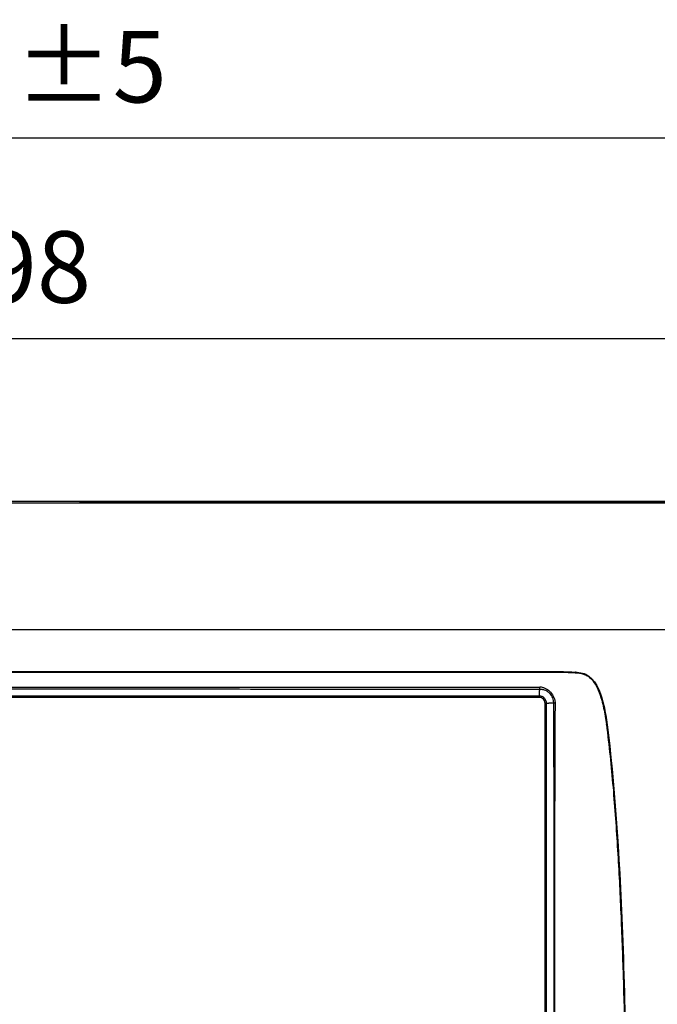
# Model space of a CAD drawing. Units: millimetres. Extents: x -1488 to -2, y 20 to 1050.
# Drawn here: x -1066 to -955, y 458 to 630 of the extents above; entities that cross this region are included whole.
import ezdxf

# ---------------------------------------------------------------- set-up
doc = ezdxf.new("R2010")
doc.units = ezdxf.units.MM
doc.header["$LTSCALE"] = 5
doc.layers.get('0').update_dxf_attribs({"lineweight": 25})
doc.layers.add('1', color=4, linetype='Continuous', lineweight=15)
doc.styles.get("Standard").update_dxf_attribs({"font": 'simplex.shx', "bigfont": 'extfont.shx'})
doc.dimstyles.new('FURUNO$0', dxfattribs={"dimtxt": 2.5, "dimasz": 2, "dimexe": 1, "dimexo": 1, "dimgap": 1.25, "dimtad": 3, "dimdec": 4, "dimdsep": 46, "dimtxsty": 'Standard', "dimblk": 'OPEN30', "dimcen": 0, "dimclrd": 4, "dimclre": 4, "dimclrt": 4, "dimadec": 4, "dimazin": 2, "dimtm": 1e-09, "dimtfac": 0.8, "dimtdec": 4, "dimtmove": 0, "dimatfit": 0, "dimldrblk": 'OPEN30', "dimfxl": 0, "dimtvp": 1, "dimtolj": 1, "dimtzin": 0, "dimarcsym": 0})

# ---------------------------------------------------------------- blocks, each defined once
blk = doc.blocks.new('_Open30')
at = {"color": 0, "lineweight": -2}
for p, q in [((-1, 0.268), (0, 0)), ((0, 0), (-1, -0.268)), ((0, 0), (-1, 0))]:
    blk.add_line(p, q, dxfattribs=at)
blk = doc.blocks.new('*D7')
at = {"layer": '1', "color": 4, "lineweight": -2}
for p, q in [((-1266.63, 424.06), (-1266.63, 579.5)), ((-868.65, 424.06), (-868.65, 579.5)), ((-1256.63, 574.5), (-878.65, 574.5))]:
    blk.add_line(p, q, dxfattribs=at)
at = {"layer": 'Defpoints', "color": 0}
for p in [(-868.65, 574.5), (-1266.63, 419.06), (-868.65, 419.06)]:
    blk.add_point(p, dxfattribs=at)
at = {"layer": '1', "color": 4, "lineweight": -2, "xscale": 10, "yscale": 10, "zscale": 10, "rotation": 180}
blk.add_blockref('_Open30', (-1266.63, 574.5), dxfattribs=at)
at = {"layer": '1', "color": 4, "lineweight": -2, "xscale": 10, "yscale": 10, "zscale": 10}
blk.add_blockref('_Open30', (-868.65, 574.5), dxfattribs=at)
at = {"layer": '1', "color": 4, "insert": (-1067.64, 587), "char_height": 12.5, "attachment_point": 5}
blk.add_mtext('\\A1;398', dxfattribs=at)
blk = doc.blocks.new('*D8')
at = {"layer": '1', "color": 4, "lineweight": -2}
for p, q in [((-1276.45, 446.43), (-1276.45, 614.5)), ((-858.86, 446.43), (-858.86, 614.5)), ((-868.86, 609.5), (-1266.45, 609.5))]:
    blk.add_line(p, q, dxfattribs=at)
at = {"layer": 'Defpoints', "color": 0}
for p in [(-1276.45, 609.5), (-1276.45, 441.43), (-858.86, 441.43)]:
    blk.add_point(p, dxfattribs=at)
at = {"layer": '1', "color": 4, "lineweight": -2, "xscale": 10, "yscale": 10, "zscale": 10, "rotation": 180}
blk.add_blockref('_Open30', (-1276.45, 609.5), dxfattribs=at)
at = {"layer": '1', "color": 4, "lineweight": -2, "xscale": 10, "yscale": 10, "zscale": 10}
blk.add_blockref('_Open30', (-858.86, 609.5), dxfattribs=at)
at = {"layer": '1', "color": 4, "insert": (-1067.66, 622), "char_height": 12.5, "attachment_point": 5}
blk.add_mtext('\\A1;418%%p5', dxfattribs=at)

msp = doc.modelspace()

# ---------------------------------------------------------------- linework, layer by layer
at = {"linetype": 'Continuous'}
for p, q in [((-975.13885, 511.80715), (-1097.63885, 511.80679)), ((-974.13857, 419.05716), (-974.13885, 510.80716)), ((-972.53046, 433.20931), (-972.54539, 472.98321)), ((-972.50346, 472.98321), (-972.52517, 419.05725))]:
    msp.add_line(p, q, dxfattribs=at)
for points in [[(-968.85707, 516.25064), (-968.85756, 516.2441, -0.000058553), (-968.85802, 516.23777, -0.000062607), (-968.85848, 516.23165, -0.000066783), (-968.85892, 516.22573, -0.000070676), (-968.85934, 516.22002, -0.000075393), (-968.85975, 516.21452, -0.000080418), (-968.86015, 516.20923, -0.000086316), (-968.86054, 516.20415, -0.00009247), (-968.86091, 516.19928, -0.000099818), (-968.86126, 516.19461, -0.000107611), (-968.86161, 516.19016, -0.000116935), (-968.86194, 516.1859, -0.000126862), (-968.86225, 516.18186, -0.000139062), (-968.86255, 516.17801, -0.000152449), (-968.86284, 516.17438, -0.00016825), (-968.86311, 516.17094, -0.000184873), (-968.86338, 516.16771, -0.000208362), (-968.86362, 516.16467, -0.000237828), (-968.86386, 516.16184, -0.000263354), (-968.86408, 516.1592, -0.000279299), (-968.86428, 516.15677, -0.000351439), (-968.86448, 516.15451, -0.000490898), (-968.86466, 516.15243, -0.000458663), (-968.86483, 516.15059, -0.000190804), (-968.86497, 516.14902, -0.00079267), (-968.86513, 516.14741, -0.002074604), (-968.86533, 516.14548, -0.00164325), (-968.86558, 516.14326, -0.00114786)], [(-975.14347, 513.20001), (-975.14468, 513.14037, -0.000020126), (-975.14589, 513.0809, -0.000020017), (-975.1471, 513.0216, -0.000020387), (-975.14831, 512.96264, -0.000021545), (-975.14951, 512.90426, -0.000022617), (-975.15071, 512.84663, -0.00002369), (-975.15188, 512.78993, -0.000024926), (-975.15305, 512.73431, -0.000026425), (-975.15419, 512.68002, -0.000028122), (-975.1553, 512.62716, -0.000030049), (-975.15639, 512.57597, -0.00003231), (-975.15745, 512.52654, -0.000034874), (-975.15847, 512.4791, -0.000038007), (-975.15945, 512.43372, -0.000041602), (-975.16039, 512.39061, -0.000045913), (-975.16129, 512.3498, -0.000050661), (-975.16215, 512.31149, -0.000057407), (-975.16295, 512.27566, -0.00006603), (-975.16371, 512.24248, -0.000074406), (-975.16442, 512.21193, -0.000080818), (-975.16507, 512.18417, -0.000103321), (-975.16567, 512.15899, -0.000147299), (-975.16623, 512.13647, -0.000147247), (-975.16671, 512.11696, -0.000071243), (-975.16713, 512.10071, -0.000268379), (-975.16755, 512.0857, -0.000817557), (-975.16804, 512.07001, -0.000863952), (-975.16859, 512.05394, -0.000760761)], [(-975.14427, 513.64405), (-975.14424, 513.6316, -0.000021955), (-975.1442, 513.61895, -0.000021202), (-975.14417, 513.60609, -0.000020548), (-975.14413, 513.59302, -0.000020078), (-975.1441, 513.57975, -0.000019569), (-975.14407, 513.56629, -0.000019092), (-975.14403, 513.55263, -0.000018616), (-975.144, 513.53879, -0.000018201), (-975.14397, 513.52477, -0.000017781), (-975.14394, 513.51058, -0.000017406), (-975.14391, 513.49622, -0.000017024), (-975.14388, 513.4817, -0.000016676), (-975.14385, 513.46701, -0.000016347), (-975.14382, 513.45219, -0.000016067), (-975.1438, 513.43721, -0.000015722), (-975.14377, 513.4221, -0.000015353), (-975.14374, 513.40687, -0.000015208), (-975.14372, 513.39149, -0.000015247), (-975.14369, 513.37598, -0.000014576), (-975.14367, 513.36042, -0.000013427), (-975.14365, 513.34485, -0.000014567), (-975.14362, 513.32893, -0.000017032), (-975.1436, 513.31254, -0.000012786), (-975.14358, 513.29709, -0.000004494), (-975.14356, 513.28308, -0.000017627), (-975.14354, 513.26495, -0.000029593), (-975.14351, 513.23687, -0.000014291), (-975.14347, 513.20001, -0.000007545)], [(-972.63536, 510.80578), (-972.69839, 510.80484, 0.000015334), (-972.76154, 510.80389, 0.000015062), (-972.82485, 510.80293, 0.000015228), (-972.88808, 510.80197, 0.000016087), (-972.95099, 510.80101, 0.000016835), (-973.01338, 510.80005, 0.000017577), (-973.07502, 510.7991, 0.000018424), (-973.13573, 510.79816, 0.000019488), (-973.19523, 510.79724, 0.000020672), (-973.25337, 510.79633, 0.00002204), (-973.30987, 510.79544, 0.00002363), (-973.3646, 510.79457, 0.000025458), (-973.41727, 510.79373, 0.000027678), (-973.4678, 510.79292, 0.000030249), (-973.5159, 510.79214, 0.000033319), (-973.56153, 510.7914, 0.000036721), (-973.60444, 510.79069, 0.000041552), (-973.64462, 510.79002, 0.00004775), (-973.68187, 510.78939, 0.000053777), (-973.71619, 510.78881, 0.000058427), (-973.74739, 510.78827, 0.000074654), (-973.77568, 510.78777, 0.000106375), (-973.80096, 510.78731, 0.00010663), (-973.82285, 510.7869, 0.000052135), (-973.84106, 510.78656, 0.000194633), (-973.85781, 510.78622, 0.000596345), (-973.87516, 510.78582, 0.000640423), (-973.89282, 510.78537, 0.000572345)], [(-972.39578, 510.80979), (-972.40342, 510.80966, -0.000003723), (-972.4111, 510.80953, -0.000003693), (-972.4188, 510.8094, -0.000003665), (-972.42654, 510.80927, -0.000003645), (-972.4343, 510.80913, -0.000003622), (-972.44209, 510.809, -0.0000036), (-972.44991, 510.80887, -0.000003577), (-972.45776, 510.80874, -0.000003557), (-972.46563, 510.80861, -0.000003536), (-972.47353, 510.80848, -0.000003517), (-972.48145, 510.80834, -0.000003497), (-972.48939, 510.80821, -0.000003477), (-972.49736, 510.80808, -0.00000346), (-972.50534, 510.80794, -0.000003449), (-972.51335, 510.80781, -0.000003423), (-972.52138, 510.80767, -0.000003385), (-972.52942, 510.80754, -0.000003398), (-972.53749, 510.80741, -0.00000345), (-972.54559, 510.80727, -0.000003337), (-972.55367, 510.80714, -0.000003104), (-972.56172, 510.807, -0.000003409), (-972.56991, 510.80687, -0.000004042), (-972.57831, 510.80673, -0.000003058), (-972.58621, 510.8066, -0.000001056), (-972.59335, 510.80648, -0.000004285), (-972.60255, 510.80632, -0.000007319), (-972.61675, 510.80609, -0.000003564), (-972.63536, 510.80578, -0.000001886)], [(-963.31154, 507.06373), (-963.31952, 507.06335, -0.000785388), (-963.32725, 507.06301, -0.000839813), (-963.33473, 507.0627, -0.000895441), (-963.34196, 507.06243, -0.000946964), (-963.34893, 507.0622, -0.00100964), (-963.35565, 507.06201, -0.001076326), (-963.36212, 507.06185, -0.001154697), (-963.36833, 507.06173, -0.00123628), (-963.37428, 507.06164, -0.00133385), (-963.37999, 507.06159, -0.001437048), (-963.38543, 507.06158, -0.001560695), (-963.39063, 507.0616, -0.00169191), (-963.39557, 507.06165, -0.001853306), (-963.40027, 507.06174, -0.002029705), (-963.4047, 507.06186, -0.002237985), (-963.4089, 507.06201, -0.002456019), (-963.41284, 507.0622, -0.002763826), (-963.41655, 507.06242, -0.003147752), (-963.42, 507.06267, -0.003478359), (-963.42322, 507.06295, -0.003680177), (-963.42619, 507.06325, -0.004609766), (-963.42894, 507.0636, -0.00639385), (-963.43147, 507.06399, -0.005935052), (-963.43371, 507.06437, -0.002480492), (-963.43562, 507.06473, -0.010111024), (-963.43758, 507.06525, -0.025505314), (-963.43994, 507.06613, -0.019007998), (-963.44264, 507.06733, -0.012649964)], [(-972.50346, 472.98321), (-972.50485, 472.98321, -0.00001396), (-972.50625, 472.98321, -0.000013953), (-972.50764, 472.98321, -0.000013947), (-972.50903, 472.98321, -0.000013941), (-972.51043, 472.98321, -0.000013935), (-972.51182, 472.9832, -0.000013929), (-972.51322, 472.9832, -0.000013923), (-972.51461, 472.9832, -0.000013916), (-972.51601, 472.9832, -0.000013911), (-972.51741, 472.9832, -0.000013907), (-972.5188, 472.9832, -0.000013899), (-972.5202, 472.9832, -0.000013886), (-972.5216, 472.9832, -0.00001389), (-972.52299, 472.9832, -0.000013909), (-972.52439, 472.9832, -0.000013869), (-972.52579, 472.9832, -0.000013779), (-972.52719, 472.9832, -0.000013893), (-972.52859, 472.9832, -0.000014168), (-972.52999, 472.9832, -0.00001376), (-972.53139, 472.9832, -0.000012844), (-972.53277, 472.9832, -0.00001417), (-972.53418, 472.9832, -0.000016883), (-972.53563, 472.9832, -0.000012811), (-972.53698, 472.9832, -0.000004399), (-972.53821, 472.98321, -0.000018059), (-972.53979, 472.98321, -0.000031052), (-972.54221, 472.98321, -0.000015175), (-972.54539, 472.98321, -0.00000804)]]:
    msp.add_lwpolyline(points, format="xyb", dxfattribs=at)
msp.add_arc((-975.13885, 510.80715), 1, 0.0001696, 90.00017, dxfattribs=at)
for points, knots in [([(-882.79798, 545.8064), (-884.72245, 545.97603), (-886.64603, 546.01384), (-890.50176, 546.0358), (-892.42848, 546.03068), (-898.2083, 546.03231), (-902.06139, 546.03379), (-913.61425, 546.03711), (-921.31402, 546.03891), (-944.42149, 546.04322), (-959.82918, 546.04466), (-1006.04345, 546.04624), (-1036.85003, 546.04362), (-1067.65659, 546.04148)], [0, 0, 0, 0, 0.03130302, 0.03130302, 0.062569537, 0.062569537, 0.12509649, 0.12509649, 0.25004647, 0.25004647, 0.50007859, 0.50007859, 1, 1, 1, 1]), ([(-1067.65659, 545.83322), (-1035.13921, 545.83874), (-1002.62126, 545.84101), (-955.52607, 545.83732), (-940.94892, 545.83524), (-919.08287, 545.8305), (-911.79397, 545.82863), (-902.68621, 545.82575), (-900.86735, 545.82515), (-897.2296, 545.82396), (-895.4106, 545.82317), (-892.68651, 545.82266), (-891.78015, 545.82273), (-890.4203, 545.82081), (-889.96965, 545.81998), (-889.0662, 545.81867), (-888.61142, 545.81741), (-887.23143, 545.80635), (-886.29497, 545.79086), (-884.87203, 545.73631), (-884.39323, 545.71281), (-883.54966, 545.65945), (-883.18439, 545.63256), (-882.81609, 545.60004)], [2, 2, 2, 2, 272.99401, 272.99401, 394.47455, 394.47455, 455.21711, 455.21711, 470.37479, 470.37479, 485.53285, 485.53285, 493.08065, 493.08065, 496.84492, 496.84492, 500.56554, 500.56554, 508.12327, 508.12327, 511.90848, 511.90848, 514.75574, 514.75574, 514.75574, 514.75574]), ([(-882.8224, 545.5499), (-883.18792, 545.58209), (-883.55253, 545.60882), (-884.39672, 545.6622), (-884.87464, 545.68574), (-886.29544, 545.74017), (-887.22983, 545.7549), (-888.61034, 545.76523), (-889.06332, 545.76608), (-889.96986, 545.76698), (-890.42295, 545.76825), (-891.78034, 545.77095), (-892.68606, 545.77067), (-895.4107, 545.77093), (-897.22962, 545.77181), (-900.86741, 545.77304), (-902.68629, 545.77367), (-911.79407, 545.77674), (-919.08296, 545.77878), (-940.94906, 545.78421), (-955.52621, 545.787), (-1002.62134, 545.79255), (-1035.13911, 545.79092), (-1067.65659, 545.78108)], [2, 2, 2, 2, 4.8472552, 4.8472552, 8.632469, 8.632469, 16.190195, 16.190195, 19.910818, 19.910818, 23.675085, 23.675085, 31.222893, 31.222893, 46.380943, 46.380943, 61.538631, 61.538631, 122.28119, 122.28119, 243.76172, 243.76172, 514.75574, 514.75574, 514.75574, 514.75574]), ([(-1067.65659, 523.6726), (-1036.80999, 523.67067), (-1005.96341, 523.6733), (-959.76447, 523.67348), (-944.41212, 523.67292), (-929.0598, 523.6732)], [0.0000000821, 0.0000000821, 0.0000000821, 0.0000000821, 0.51114604, 0.51114604, 0.76554345, 0.76554345, 0.76554345, 0.76554345]), ([(-1097.63878, 516.24083), (-1076.72254, 516.23926), (-1055.80603, 516.24237), (-1024.43201, 516.2412), (-1013.97392, 516.23899), (-997.63309, 516.23573), (-991.75039, 516.23459), (-983.25314, 516.23349), (-980.6386, 516.23323), (-977.37042, 516.23304), (-976.71679, 516.23301), (-975.24624, 516.23295), (-974.42605, 516.23585), (-972.84545, 516.23716), (-972.08115, 516.23533), (-970.90794, 516.21967), (-970.49651, 516.21173), (-969.67579, 516.18677), (-969.2657, 516.17002), (-968.86558, 516.14326)], [2, 2, 2, 2, 44.798348, 44.798348, 66.197567, 66.197567, 78.234573, 78.234573, 83.58434, 83.58434, 84.921781, 84.921781, 86.5933, 86.5933, 88.165691, 88.165691, 89.018227, 89.018227, 89.877336, 89.877336, 89.877336, 89.877336]), ([(-1097.63868, 516.34851), (-1058.22798, 516.3455), (-1018.81719, 516.34371), (-977.69975, 516.34068), (-975.9931, 516.34005), (-972.96187, 516.34565), (-970.46375, 516.35795), (-968.85707, 516.25064)], [0, 0, 0, 0, 0.92857959, 0.92857959, 0.96879109, 0.96879109, 1, 1, 1, 1]), ([(-968.86558, 516.14326), (-968.60199, 516.1257), (-968.09015, 516.07735), (-967.46684, 515.93057), (-966.88171, 515.68051), (-966.22557, 515.24143), (-965.4842, 514.38776), (-964.77429, 513.02614), (-964.26622, 511.51173), (-963.78705, 509.49369), (-963.57245, 508.05968), (-963.44264, 507.06733)], [2, 2, 2, 2, 2.5570408, 3.1410843, 3.5896643, 4.1889756, 5.1967299, 6.3032848, 7.590471, 8.5949769, 10.582624, 10.582624, 10.582624, 10.582624]), ([(-968.85707, 516.25064), (-967.97849, 516.19205), (-967.21258, 516.05407), (-964.98319, 514.47976), (-964.25445, 512.06395), (-963.62618, 509.29404), (-963.45805, 508.18327), (-963.31154, 507.06373)], [0, 0, 0, 0, 0.22017086, 0.22017086, 0.69007205, 0.69007205, 1, 1, 1, 1]), ([(-1097.63868, 513.59751), (-1077.41719, 513.60819), (-1057.19564, 513.61798), (-1026.86332, 513.63006), (-1016.75255, 513.63365), (-1001.5864, 513.63822), (-996.53102, 513.63961), (-988.63198, 513.64155), (-985.78833, 513.6422), (-981.68083, 513.64307), (-980.41698, 513.64333), (-978.52124, 513.6437), (-977.88937, 513.64381), (-976.89271, 513.64381), (-976.52808, 513.64379), (-975.82375, 513.6438), (-975.48407, 513.6423), (-975.14427, 513.64405)], [2, 2, 2, 2, 121.19652, 121.19652, 180.79471, 180.79471, 210.5938, 210.5938, 227.35579, 227.35579, 234.80556, 234.80556, 238.53027, 238.53027, 240.67854, 240.67854, 242.67927, 242.67927, 242.67927, 242.67927]), ([(-975.14347, 513.20001), (-975.49131, 513.20285), (-975.82529, 513.20174), (-976.52916, 513.20285), (-976.89361, 513.20326), (-977.88995, 513.20419), (-978.52184, 513.20458), (-980.41757, 513.20592), (-981.68142, 513.20681), (-985.7889, 513.20969), (-988.63255, 513.21167), (-996.53156, 513.21713), (-1001.58694, 513.22058), (-1016.75305, 513.23079), (-1026.86379, 513.23741), (-1057.19604, 513.25681), (-1077.41755, 513.26909), (-1097.63868, 513.28077)], [2, 2, 2, 2, 4.0007268, 4.0007268, 6.1489981, 6.1489981, 9.8737068, 9.8737068, 17.32348, 17.32348, 34.08547, 34.08547, 63.884564, 63.884564, 123.48275, 123.48275, 242.67927, 242.67927, 242.67927, 242.67927]), ([(-975.14427, 513.64405), (-975.06747, 513.64441), (-974.99065, 513.64626), (-974.84137, 513.65215), (-974.77611, 513.66721), (-974.57143, 513.59602), (-974.48705, 513.56592), (-974.32062, 513.50125), (-974.23959, 513.46682), (-973.99994, 513.35587), (-973.85019, 513.27316), (-973.51815, 513.05477), (-973.34361, 512.91073), (-972.92666, 512.4712), (-972.72934, 512.15064), (-972.53193, 511.64812), (-972.48298, 511.48412), (-972.43115, 511.23203), (-972.41749, 511.14715), (-972.39768, 510.97309), (-972.39457, 510.88491), (-972.39578, 510.80979)], [2, 2, 2, 2, 2.4422543, 2.4422543, 2.8599066, 2.8599066, 3.2247683, 3.2247683, 3.608492, 3.608492, 4.4016248, 4.4016248, 5.4789702, 5.4789702, 7.3081523, 7.3081523, 8.152005, 8.152005, 8.5721093, 8.5721093, 9.003775, 9.003775, 9.003775, 9.003775]), ([(-972.63536, 510.80578), (-972.63659, 510.88533), (-972.63792, 510.96495), (-972.65104, 511.12159), (-972.66133, 511.19862), (-972.70358, 511.42872), (-972.74677, 511.5794), (-972.92691, 512.03982), (-973.1143, 512.3305), (-973.5017, 512.70618), (-973.66422, 512.82593), (-973.96877, 512.99446), (-974.10523, 513.05383), (-974.31501, 513.12052), (-974.38457, 513.13887), (-974.52194, 513.16717), (-974.58972, 513.17755), (-974.73577, 513.19052), (-974.81331, 513.19231), (-974.9752, 513.19753), (-975.05914, 513.19928), (-975.14347, 513.20001)], [2, 2, 2, 2, 2.4316657, 2.4316657, 2.85177, 2.85177, 3.6956226, 3.6956226, 5.5248048, 5.5248048, 6.6021502, 6.6021502, 7.395283, 7.395283, 7.7790067, 7.7790067, 8.1438684, 8.1438684, 8.5615207, 8.5615207, 9.003775, 9.003775, 9.003775, 9.003775]), ([(-975.16859, 512.05394), (-975.25675, 512.05553), (-975.48005, 512.05418), (-975.81617, 512.05417), (-975.98177, 512.05416), (-976.49441, 512.05414), (-976.84145, 512.05413), (-977.89842, 512.05408), (-978.60834, 512.05406), (-980.58035, 512.05398), (-981.84244, 512.05394), (-985.94422, 512.0538), (-988.78392, 512.05371), (-996.67197, 512.0535), (-1001.72032, 512.05339), (-1016.86537, 512.05313), (-1026.96207, 512.05305), (-1057.2522, 512.05294), (-1077.44563, 512.05306), (-1097.63868, 512.05303)], [2, 2, 2, 2, 2.2383013, 2.2383013, 2.4697167, 2.4697167, 2.9546879, 2.9546879, 3.946771, 3.946771, 5.7104743, 5.7104743, 9.6788069, 9.6788069, 16.733621, 16.733621, 30.843252, 30.843252, 59.062577, 59.062577, 59.062577, 59.062577]), ([(-973.89282, 510.78537), (-973.894, 510.87615), (-973.90321, 510.96859), (-973.93371, 511.12639), (-973.95744, 511.20608), (-974.05164, 511.43658), (-974.14556, 511.57748), (-974.37043, 511.80163), (-974.51135, 511.8948), (-974.74201, 511.98813), (-974.82175, 512.01156), (-974.97825, 512.04123), (-975.0791, 512.05234), (-975.16859, 512.05394)], [2, 2, 2, 2, 2.2450484, 2.2450484, 2.4977028, 2.4977028, 3.0047684, 3.0047684, 3.5118377, 3.5118377, 3.7643409, 3.7643409, 4.0060587, 4.0060587, 4.0060587, 4.0060587]), ([(-973.89242, 419.05725), (-973.89242, 434.34719), (-973.89281, 449.63707), (-973.89313, 472.57187), (-973.8932, 480.21678), (-973.89314, 491.68414), (-973.89309, 495.5066), (-973.89296, 501.24028), (-973.89291, 503.15151), (-973.89282, 506.01835), (-973.89279, 506.97396), (-973.89274, 508.40738), (-973.89272, 508.88519), (-973.89269, 509.6019), (-973.89268, 509.84081), (-973.89267, 510.19916), (-973.89266, 510.31861), (-973.89265, 510.56119), (-973.89193, 510.72171), (-973.89282, 510.78537)], [2, 2, 2, 2, 23.366638, 23.366638, 34.04989, 34.04989, 39.391513, 39.391513, 42.062325, 42.062325, 43.39773, 43.39773, 44.065433, 44.065433, 44.399284, 44.399284, 44.56621, 44.56621, 44.738264, 44.738264, 44.738264, 44.738264]), ([(-972.54539, 472.98321), (-972.55102, 479.28723), (-972.55826, 485.5913), (-972.57435, 495.04735), (-972.58058, 498.19935), (-972.59253, 502.92727), (-972.59657, 504.50321), (-972.60596, 506.86699), (-972.60961, 507.65485), (-972.617, 508.83653), (-972.61979, 509.23036), (-972.6265, 510.01769), (-972.62902, 510.40766), (-972.63536, 510.80578)], [2, 2, 2, 2, 77.525612, 77.525612, 115.28812, 115.28812, 134.16871, 134.16871, 143.60787, 143.60787, 148.32649, 148.32649, 153.04137, 153.04137, 153.04137, 153.04137]), ([(-972.39578, 510.80979), (-972.40207, 510.41533), (-972.40455, 510.02134), (-972.41157, 509.23308), (-972.41459, 508.83892), (-972.42268, 507.65647), (-972.42688, 506.86838), (-972.43778, 504.50399), (-972.44272, 502.92797), (-972.45742, 498.19979), (-972.46536, 495.0477), (-972.48605, 485.59144), (-972.49573, 479.28733), (-972.50346, 472.98321)], [2, 2, 2, 2, 6.7148796, 6.7148796, 11.433501, 11.433501, 20.872665, 20.872665, 39.753247, 39.753247, 77.515759, 77.515759, 153.04137, 153.04137, 153.04137, 153.04137]), ([(-963.44264, 507.06733), (-962.96271, 503.41804), (-962.22527, 496.15639), (-961.44262, 485.14977), (-960.88584, 474.15629), (-960.34814, 459.46998), (-959.96934, 441.10711), (-959.87805, 426.40676), (-959.87752, 419.05725)], [2, 2, 2, 2, 9.2799217, 16.552993, 23.822486, 31.090419, 45.620439, 60.1491, 60.1491, 60.1491, 60.1491]), ([(-963.31154, 507.06373), (-962.04136, 497.40827), (-961.19823, 485.00643), (-960.326, 462.80748), (-960.12246, 455.01006), (-959.81856, 437.8269), (-959.74655, 428.44268), (-959.74182, 419.05735)], [0, 0, 0, 0, 0.45624685, 0.45624685, 0.70308301, 0.70308301, 1, 1, 1, 1])]:
    msp.add_open_spline(points, degree=3, knots=knots, dxfattribs=at)

# ---------------------------------------------------------------- dimensions: what is measured, and where the dimension line sits
at = {"layer": '1'}
dim = msp.add_linear_dim(base=(-1276.44823, 609.5), p1=(-858.86495, 441.42752), p2=(-1276.44823, 441.42752), text='<>%%p5', dimstyle='FURUNO$0', override={"dimscale": 5, "dimdec": 0}, dxfattribs=at)
dim.commit()
dim.dimension.update_dxf_attribs({"geometry": '*D8', "text_midpoint": (-1067.65659, 622)})
dim = msp.add_linear_dim(base=(-868.64768, 574.5), p1=(-1266.62988, 419.05745), p2=(-868.64768, 419.05705), dimstyle='FURUNO$0', override={"dimscale": 5, "dimdec": 1}, dxfattribs=at)
dim.commit()
dim.dimension.update_dxf_attribs({"geometry": '*D7', "text_midpoint": (-1067.63878, 587)})

doc.saveas('drawing.dxf')
